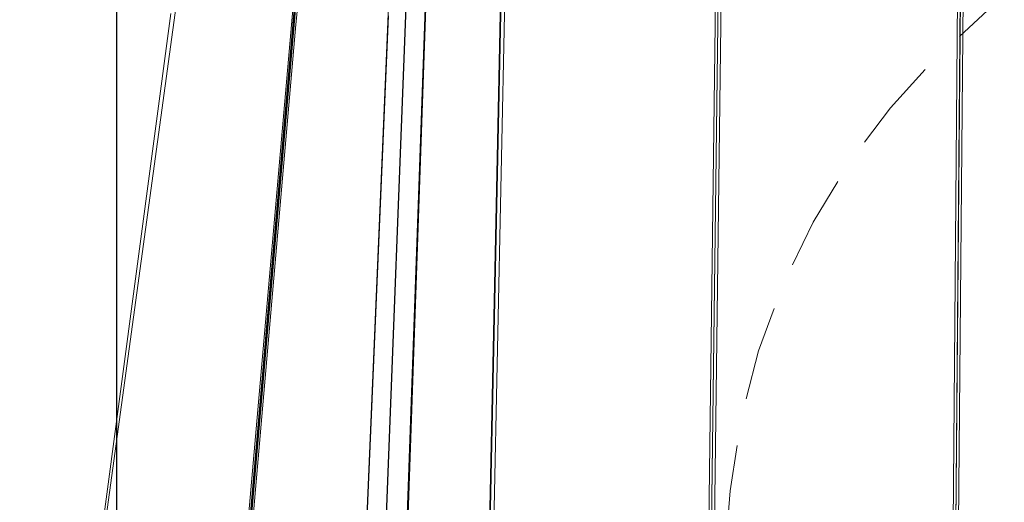
# Model space of a CAD drawing. Units: inches. Extents: x -180 to 103, y -214 to 126.
# Drawn here: x 72 to 83, y 79 to 84 of the extents above; entities that cross this region are included whole.
import ezdxf

# ---------------------------------------------------------------- set-up
doc = ezdxf.new("R2010")
doc.units = ezdxf.units.IN
doc.header["$MEASUREMENT"] = 0
doc.linetypes.add('DASHEDX2', pattern=[1.5, 1, -0.5])
doc.layers.get('Defpoints').update_dxf_attribs({"color": 41})
doc.layers.add('02_ Medium', color=7, linetype='Continuous', lineweight=15)
doc.layers.add('04_Hidden', color=8, linetype='DASHEDX2', lineweight=9)

# ---------------------------------------------------------------- blocks, each defined once
blk = doc.blocks.new('Meeting Lounge_Top')
for p, q in [((2076, 2631.15), (2068.62, 2040.5)), ((2069.08, 2073.5), (2076, 2631.15)), ((2069.08, 2073.5), (2076.05, 2630.7)), ((2135.5, 2061.8), (2140.38, 2631.25)), ((2140.18, 2613.41), (2135.26, 2040.05)), ((2135.5, 2061.8), (2140.18, 2613.41)), ((2018.46, 2606.2), (2006.67, 2045.37)), ((1967.57, 2587.53), (1932.17, 2178.5)), ((1967.87, 2587.52), (1932.43, 2178.35)), ((1967.42, 2587.16), (1960.92, 2511.62)), ((2074.7, 2582.07), (2068.58, 2089.72)), ((2070.07, 2089.7), (2076.18, 2582.09)), ((2139.16, 2582.09), (2134.99, 2089.3)), ((2136.48, 2089.3), (2140.66, 2582.09)), ((2017.73, 2578.41), (2007.41, 2092.88)), ((1988.27, 2558.92), (1970.31, 2137.24)), ((1992.7, 2558.07), (1976.66, 2140.32)), ((1997.58, 2554.33), (1982.5, 2123.34)), ((1896.11, 2271), (1933.88, 2547.43)), ((1963.62, 2547.2), (1928.52, 2143.5)), ((1965.16, 2547.38), (1961.7, 2511.41)), ((2009.59, 2141.22), (2017.82, 2530.09)), ((1983.73, 2151.42), (1996.73, 2524.8)), ((1977.67, 2163.38), (1991.37, 2520.79)), ((1887.84, 2210.88), (1928.25, 2514.36)), ((1972.14, 2175.52), (1986.47, 2513.75)), ((1961.7, 2511.41), (1932.76, 2178.49)), ((1953.62, 2427.25), (1960.89, 2511.35)), ((1960.89, 2511.35), (1960.92, 2511.62)), ((1953.6, 2427.09), (1946.41, 2343.85)), ((1953.62, 2427.25), (1953.6, 2427.09))]:
    blk.add_line(p, q)

msp = doc.modelspace()

# ---------------------------------------------------------------- linework, layer by layer
at = {"layer": '04_Hidden'}
msp.add_circle((87.2969, 78.1742), 7.559, dxfattribs=at)
at = {"layer": 'Defpoints'}
msp.add_lwpolyline([(101.2732, 65.244), (73.3205, 65.244), (73.3205, 92.4093), (101.2732, 92.4093)], close=True, dxfattribs=at)

# ---------------------------------------------------------------- block references
at = {"layer": '02_ Medium', "color": 1, "xscale": 0.03937, "yscale": 0.03937, "zscale": 0.03937}
msp.add_blockref('Meeting Lounge_Top', (-2.0268, -15.0127), dxfattribs=at)
msp.add_blockref('Meeting Lounge_Top', (-2.0268, -15.0127), dxfattribs=at)

doc.saveas('drawing.dxf')
